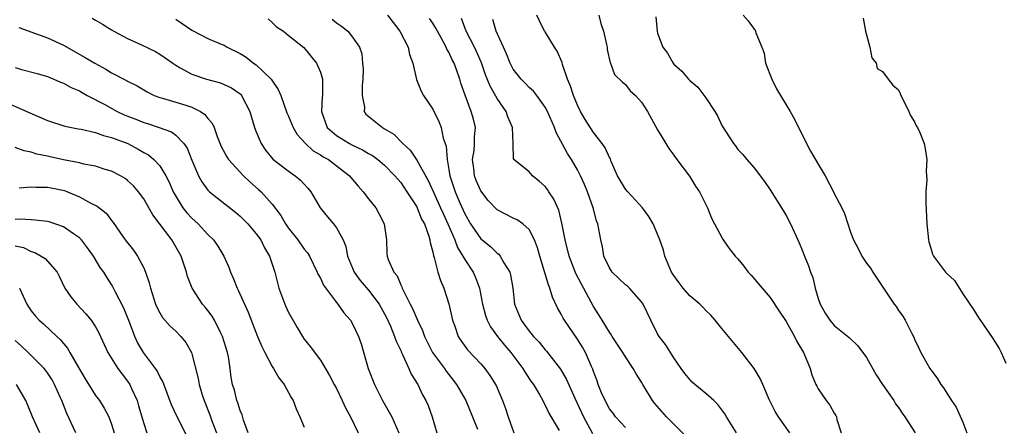
# Model space of a CAD drawing. Units: inches. Extents: x 2628000 to 2631000, y 1500000 to 1503000.
# Drawn here: x 2628244 to 2628366, y 1501594 to 1501644 of the extents above; entities that cross this region are included whole.
import ezdxf

# ---------------------------------------------------------------- set-up
doc = ezdxf.new("R2010")
doc.units = ezdxf.units.IN
doc.header["$MEASUREMENT"] = 0
doc.layers.add('LD26281500_2ft', color=111, linetype='Continuous')

msp = doc.modelspace()

# ---------------------------------------------------------------- linework, layer by layer
at = {"layer": 'LD26281500_2ft'}
for points, elevation in [([(2628289.35, 1501645), (2628290.05, 1501644.05), (2628290.88, 1501643), (2628291.92, 1501641), (2628292.1, 1501640.1), (2628292.51, 1501639), (2628292.98, 1501636.98), (2628293.54, 1501635.54), (2628293.83, 1501635), (2628295, 1501633.27), (2628295.73, 1501631.73), (2628296.03, 1501631), (2628296.31, 1501629.69), (2628296.66, 1501628.66), (2628296.78, 1501627), (2628297, 1501625.79), (2628297.12, 1501625), (2628297.79, 1501623), (2628298.38, 1501621.62), (2628299, 1501620.25), (2628299.71, 1501619), (2628301, 1501617.14), (2628302.18, 1501616.18), (2628303, 1501615.36), (2628303.22, 1501615.22), (2628303.39, 1501615), (2628303.85, 1501614.15), (2628304.58, 1501613), (2628304.67, 1501612.67), (2628304.96, 1501611), (2628305.19, 1501609), (2628306, 1501607), (2628307, 1501605.65), (2628307.52, 1501605), (2628308.26, 1501604.26), (2628309, 1501603.34), (2628309.16, 1501603.16), (2628310.91, 1501600.91), (2628311.65, 1501599.65), (2628312.69, 1501597.31), (2628313.76, 1501595), (2628314.9, 1501592.9)], 8380), ([(2628339.48, 1501593), (2628338.04, 1501595), (2628337.65, 1501595.65), (2628336.94, 1501597.06), (2628336.08, 1501599), (2628335.76, 1501599.76), (2628335, 1501601.02), (2628333.5, 1501603), (2628331.84, 1501605), (2628331, 1501605.98), (2628330.18, 1501607), (2628329.63, 1501607.63), (2628329, 1501608.21), (2628328.63, 1501608.63), (2628328.27, 1501609), (2628327, 1501610.06), (2628326.19, 1501611), (2628325.66, 1501611.66), (2628325, 1501612.58), (2628324.74, 1501613), (2628324.52, 1501613.48), (2628323.88, 1501615), (2628323.71, 1501615.71), (2628323.27, 1501617), (2628323, 1501617.72), (2628322.44, 1501619), (2628321.91, 1501619.91), (2628321.13, 1501621), (2628319.27, 1501623), (2628319, 1501623.31), (2628318.36, 1501624.36), (2628318.02, 1501625), (2628317.23, 1501626.77), (2628317.11, 1501627.11), (2628317, 1501627.27), (2628316.47, 1501628.47), (2628316.08, 1501629), (2628315, 1501630.39), (2628313.98, 1501631.98), (2628313.4, 1501633), (2628313, 1501633.79), (2628312.5, 1501635), (2628312.13, 1501636.13), (2628311.78, 1501637), (2628311.16, 1501638.84), (2628311.11, 1501639.11), (2628310.5, 1501640.5), (2628310.16, 1501641), (2628309, 1501642.89), (2628308.92, 1501643), (2628308.28, 1501644.28), (2628307.96, 1501645)], 8388), ([(2628315.69, 1501645), (2628315.93, 1501643.93), (2628316.24, 1501643), (2628316.65, 1501641.35), (2628316.7, 1501641), (2628316.72, 1501640.72), (2628317.07, 1501639.07), (2628317.12, 1501639), (2628317.61, 1501637.61), (2628318.64, 1501636.64), (2628319, 1501636.37), (2628319.58, 1501635.58), (2628320.23, 1501635), (2628321, 1501634.15), (2628321.74, 1501633), (2628323, 1501630.73), (2628324, 1501629), (2628324.39, 1501628.39), (2628325, 1501627.56), (2628325.37, 1501627), (2628326.95, 1501624.95), (2628327.71, 1501623.71), (2628328.2, 1501623), (2628329.19, 1501621), (2628329.7, 1501619.7), (2628330.09, 1501619), (2628331, 1501617.29), (2628331.17, 1501617), (2628331.92, 1501615.92), (2628332.65, 1501615), (2628333, 1501614.64), (2628333.73, 1501613.73), (2628334.29, 1501613), (2628334.63, 1501612.63), (2628335.56, 1501611.56), (2628336.01, 1501611), (2628337, 1501609.82), (2628338.15, 1501608.15), (2628339, 1501606.86), (2628340.04, 1501605), (2628340.35, 1501604.35), (2628341.16, 1501603), (2628341.29, 1501602.71), (2628341.98, 1501601), (2628342.22, 1501600.22), (2628342.71, 1501599), (2628342.81, 1501598.81), (2628343, 1501598.46), (2628343.98, 1501597), (2628344.43, 1501596.43), (2628345, 1501595.42), (2628345.17, 1501595.17), (2628345.27, 1501595), (2628345.33, 1501594.66), (2628345.85, 1501593)], 8390), ([(2628333.63, 1501645), (2628334.29, 1501644.29), (2628335, 1501643.25), (2628335.14, 1501643.14), (2628335.19, 1501643), (2628335.22, 1501642.78), (2628335.98, 1501641), (2628336.25, 1501640.25), (2628336.42, 1501639), (2628337.2, 1501637), (2628337.81, 1501635.81), (2628339.5, 1501633), (2628340.03, 1501632.03), (2628340.53, 1501631), (2628341.37, 1501629.37), (2628341.54, 1501629), (2628342.05, 1501628.05), (2628343, 1501626.43), (2628343.87, 1501625), (2628344.91, 1501623), (2628345, 1501622.8), (2628345.95, 1501621), (2628346.28, 1501620.28), (2628347, 1501617.97), (2628347.37, 1501617), (2628347.95, 1501615.95), (2628348.41, 1501615), (2628349, 1501614.1), (2628349.5, 1501613.5), (2628349.8, 1501613), (2628351.11, 1501611), (2628352.47, 1501609), (2628352.71, 1501608.71), (2628353, 1501608.24), (2628353.52, 1501607.52), (2628353.83, 1501607), (2628354.65, 1501605.35), (2628354.9, 1501604.9), (2628355, 1501604.66), (2628355.54, 1501603.54), (2628355.78, 1501603), (2628356.89, 1501601), (2628357, 1501600.83), (2628357.8, 1501599.8), (2628358.28, 1501599), (2628358.6, 1501598.6), (2628359, 1501597.92), (2628359.61, 1501597), (2628360.19, 1501596.19), (2628361, 1501594.3), (2628361.49, 1501593)], 8394), ([(2628252.59, 1501644.59), (2628253, 1501644.34), (2628253.88, 1501643.88), (2628255, 1501643.16), (2628255.27, 1501643), (2628257, 1501642.09), (2628258.71, 1501641.29), (2628260.45, 1501640.45), (2628261, 1501640.13), (2628261.69, 1501639.69), (2628262.62, 1501639), (2628263, 1501638.74), (2628263.56, 1501638.44), (2628265, 1501637.62), (2628266.83, 1501637), (2628268.56, 1501636.56), (2628269, 1501636.37), (2628269.92, 1501635.92), (2628271, 1501635.18), (2628271.1, 1501635.1), (2628271.18, 1501635), (2628272.23, 1501633), (2628272.39, 1501632.39), (2628272.8, 1501631), (2628273, 1501630.47), (2628273.61, 1501629), (2628274.18, 1501628.18), (2628275.07, 1501627.07), (2628277, 1501625.59), (2628277.86, 1501625), (2628278.5, 1501624.5), (2628279, 1501623.93), (2628279.45, 1501623.45), (2628279.81, 1501623), (2628280.98, 1501621), (2628281.88, 1501619.88), (2628282.64, 1501619), (2628283, 1501618.53), (2628283.82, 1501617), (2628284.17, 1501616.17), (2628284.36, 1501615), (2628285.22, 1501613), (2628285.97, 1501611.97), (2628287, 1501610.77), (2628288.32, 1501609), (2628288.56, 1501608.56), (2628289, 1501607.79), (2628289.27, 1501607.27), (2628289.73, 1501606.27), (2628290.25, 1501605), (2628290.42, 1501604.42), (2628291, 1501603.26), (2628291.07, 1501603.07), (2628291.24, 1501602.76), (2628292.03, 1501601), (2628292.31, 1501600.31), (2628293.12, 1501599), (2628293.73, 1501597.73), (2628294.14, 1501597), (2628294.41, 1501596.41), (2628294.92, 1501595), (2628295.52, 1501593)], 8372), ([(2628263, 1501644.49), (2628265, 1501643.12), (2628267, 1501642.09), (2628268.63, 1501641.37), (2628269, 1501641.23), (2628269.4, 1501641), (2628271, 1501640.2), (2628271.74, 1501639.74), (2628272.68, 1501639), (2628273, 1501638.78), (2628274.88, 1501637), (2628275.75, 1501635.75), (2628276.06, 1501635), (2628276.84, 1501632.84), (2628277, 1501632.48), (2628277.6, 1501631), (2628278.11, 1501630.11), (2628279.13, 1501629), (2628280.11, 1501628.11), (2628281, 1501627.61), (2628281.36, 1501627.36), (2628282.02, 1501627), (2628284.61, 1501625), (2628284.78, 1501624.78), (2628285.69, 1501623.69), (2628286.33, 1501623), (2628287, 1501622.14), (2628287.89, 1501621), (2628288.29, 1501620.29), (2628288.95, 1501619), (2628289.22, 1501617), (2628289.28, 1501615.28), (2628289.3, 1501615), (2628289.44, 1501614.56), (2628290.14, 1501613), (2628290.55, 1501612.55), (2628291, 1501611.42), (2628291.15, 1501611.15), (2628291.2, 1501611), (2628291.34, 1501610.66), (2628292.19, 1501609), (2628292.49, 1501608.49), (2628293.08, 1501607), (2628293.73, 1501605.73), (2628293.95, 1501605), (2628294.95, 1501603), (2628296.44, 1501601), (2628296.66, 1501600.66), (2628297.55, 1501599.55), (2628297.96, 1501599), (2628299.11, 1501597), (2628299.96, 1501595), (2628300.55, 1501593.45)], 8374), ([(2628274.51, 1501644.51), (2628275, 1501644.08), (2628275.55, 1501643.55), (2628276.41, 1501643), (2628277, 1501642.49), (2628278.96, 1501640.96), (2628280.52, 1501639), (2628281, 1501637.87), (2628281.26, 1501637), (2628281.28, 1501635.28), (2628281.26, 1501635), (2628281.22, 1501634.78), (2628281.13, 1501633), (2628281.85, 1501631), (2628283, 1501630), (2628284.62, 1501629), (2628285, 1501628.8), (2628286.24, 1501628.24), (2628287, 1501627.77), (2628287.5, 1501627.5), (2628288.17, 1501627), (2628289, 1501626.3), (2628290.27, 1501625), (2628290.59, 1501624.59), (2628291, 1501624.14), (2628291.77, 1501623), (2628293, 1501621.11), (2628293.06, 1501621), (2628293.61, 1501619.61), (2628293.96, 1501619), (2628294.51, 1501617.49), (2628294.64, 1501617), (2628294.67, 1501616.67), (2628295, 1501615.49), (2628295.08, 1501615.08), (2628295.18, 1501614.82), (2628295.64, 1501613), (2628295.96, 1501611.96), (2628296.37, 1501611), (2628297, 1501609.07), (2628297.46, 1501607), (2628297.75, 1501606.25), (2628298.17, 1501605), (2628298.5, 1501604.5), (2628299.34, 1501603.34), (2628301, 1501601.57), (2628301.47, 1501601), (2628302.12, 1501600.12), (2628302.87, 1501598.87), (2628303.69, 1501597), (2628304.04, 1501596.04), (2628304.37, 1501595), (2628305.07, 1501593)], 8376), ([(2628282.48, 1501644.48), (2628283, 1501644.02), (2628283.63, 1501643.63), (2628284.41, 1501643), (2628285, 1501642.23), (2628285.87, 1501641), (2628286.17, 1501640.17), (2628286.25, 1501639), (2628286.32, 1501638.32), (2628286.27, 1501637), (2628286.22, 1501636.22), (2628286.19, 1501635), (2628286.48, 1501633.52), (2628286.46, 1501633), (2628286.68, 1501632.68), (2628288.73, 1501631), (2628289, 1501630.85), (2628290.16, 1501630.16), (2628291.28, 1501629), (2628292.19, 1501628.19), (2628293, 1501626.93), (2628294.41, 1501624.41), (2628295.07, 1501622.93), (2628295.97, 1501621), (2628296.28, 1501620.28), (2628296.88, 1501619), (2628297.74, 1501617), (2628298.06, 1501616.06), (2628298.76, 1501615), (2628299, 1501614.55), (2628300.03, 1501613), (2628300.32, 1501612.32), (2628300.81, 1501611), (2628301.2, 1501609), (2628301.58, 1501607.58), (2628301.77, 1501607), (2628302.18, 1501606.18), (2628303.06, 1501605), (2628303.92, 1501603.92), (2628304.72, 1501603), (2628306.21, 1501601), (2628306.49, 1501600.49), (2628307.3, 1501599.3), (2628307.52, 1501599), (2628308.31, 1501597.69), (2628308.7, 1501597), (2628308.79, 1501596.79), (2628309, 1501596.43), (2628309.44, 1501595.44), (2628310.72, 1501593.28)], 8378), ([(2628319, 1501593.65), (2628317.76, 1501595), (2628317.44, 1501595.44), (2628317, 1501595.98), (2628316.45, 1501597), (2628316.02, 1501597.98), (2628315.6, 1501599), (2628315.45, 1501599.45), (2628315, 1501600.62), (2628314.91, 1501600.91), (2628314.75, 1501601.25), (2628314, 1501603), (2628313.64, 1501603.64), (2628313, 1501604.66), (2628311.4, 1501607), (2628311.25, 1501607.25), (2628311, 1501607.76), (2628310.54, 1501608.54), (2628309.9, 1501609.9), (2628309.57, 1501611), (2628309.4, 1501611.4), (2628309, 1501612.8), (2628308.31, 1501615), (2628308.02, 1501616.02), (2628307.65, 1501617), (2628307, 1501618.31), (2628306.23, 1501619), (2628305.5, 1501619.5), (2628305, 1501619.71), (2628303, 1501620.74), (2628301.9, 1501621.9), (2628301, 1501623.11), (2628300.41, 1501624.41), (2628300.2, 1501625), (2628300.1, 1501625.9), (2628299.96, 1501627), (2628300.13, 1501628.13), (2628300.2, 1501629), (2628300.18, 1501629.82), (2628300.3, 1501631), (2628300.05, 1501632.05), (2628299.79, 1501633), (2628299.03, 1501635.03), (2628298.51, 1501636.51), (2628298.36, 1501637), (2628298.02, 1501637.98), (2628297.64, 1501639), (2628297.42, 1501639.42), (2628297, 1501640.36), (2628296.76, 1501640.76), (2628296.68, 1501641), (2628296.31, 1501641.69), (2628295.57, 1501643), (2628295.38, 1501643.38), (2628295, 1501643.99), (2628294.58, 1501644.58)], 8382), ([(2628326.54, 1501592.54), (2628324.12, 1501595), (2628322.64, 1501596.64), (2628322.37, 1501597), (2628321.16, 1501599), (2628321, 1501599.28), (2628320.32, 1501600.32), (2628319.97, 1501601), (2628319, 1501602.44), (2628318.67, 1501603), (2628317.35, 1501605), (2628317.22, 1501605.22), (2628317, 1501605.52), (2628316.08, 1501607), (2628315.69, 1501607.69), (2628315, 1501608.72), (2628313.5, 1501611.5), (2628312.83, 1501612.83), (2628311.99, 1501615), (2628311.47, 1501617), (2628311.08, 1501619.08), (2628310.69, 1501620.69), (2628310.09, 1501622.09), (2628309.45, 1501623), (2628309.28, 1501623.28), (2628309, 1501623.67), (2628308.29, 1501624.29), (2628307.4, 1501625), (2628307, 1501625.48), (2628305.11, 1501627), (2628305.06, 1501627.06), (2628305.02, 1501629), (2628304.93, 1501631), (2628304.34, 1501632.34), (2628304.13, 1501633), (2628303, 1501634.63), (2628302.13, 1501636.13), (2628301.57, 1501637.57), (2628301.05, 1501639.05), (2628300.46, 1501640.46), (2628300.21, 1501641), (2628299.17, 1501643), (2628298.57, 1501644.57)], 8384), ([(2628332.82, 1501593), (2628331.57, 1501595), (2628331.36, 1501595.36), (2628331, 1501595.86), (2628330.5, 1501596.5), (2628329.98, 1501597), (2628329, 1501597.9), (2628327.65, 1501599), (2628327.31, 1501599.31), (2628327, 1501599.64), (2628326.39, 1501600.39), (2628325.93, 1501601), (2628325, 1501602.34), (2628324.58, 1501603), (2628323.99, 1501603.99), (2628323.18, 1501605), (2628323, 1501605.31), (2628322.13, 1501607), (2628321.2, 1501609), (2628321, 1501609.29), (2628319.49, 1501611), (2628319.23, 1501611.23), (2628319, 1501611.4), (2628317.35, 1501613), (2628317, 1501613.52), (2628316.31, 1501615), (2628316.15, 1501616.15), (2628315.92, 1501617), (2628315.67, 1501618.33), (2628315.57, 1501619), (2628315.39, 1501619.39), (2628314.96, 1501621), (2628314.28, 1501623), (2628313.91, 1501623.91), (2628313.41, 1501625), (2628313, 1501625.75), (2628312.27, 1501627), (2628311.77, 1501627.77), (2628310.38, 1501630.38), (2628310.15, 1501631), (2628309.28, 1501633), (2628309, 1501633.55), (2628307.94, 1501635), (2628307.53, 1501635.53), (2628307, 1501635.98), (2628306.52, 1501636.52), (2628306, 1501637), (2628305, 1501638.28), (2628304.63, 1501639), (2628304.18, 1501640.18), (2628303.81, 1501641), (2628302.89, 1501643), (2628302.46, 1501644.46)], 8386), ([(2628322.76, 1501644.76), (2628322.92, 1501643), (2628323, 1501642.73), (2628323.66, 1501641), (2628324.24, 1501640.24), (2628324.92, 1501639), (2628325, 1501638.9), (2628326.03, 1501638.03), (2628326.84, 1501637), (2628327, 1501636.83), (2628328.02, 1501636.02), (2628329, 1501634.68), (2628330.11, 1501633), (2628330.44, 1501632.44), (2628331, 1501631.26), (2628332.44, 1501629), (2628332.7, 1501628.7), (2628333, 1501628.26), (2628333.62, 1501627.62), (2628334.11, 1501627), (2628335, 1501625.96), (2628336.29, 1501624.29), (2628337, 1501623.25), (2628338.65, 1501620.65), (2628339, 1501620.06), (2628339.55, 1501619), (2628340.63, 1501616.63), (2628341, 1501615.74), (2628341.28, 1501615), (2628341.78, 1501613.78), (2628342.03, 1501613), (2628342.31, 1501612.31), (2628342.63, 1501611), (2628343, 1501609.7), (2628343.23, 1501609), (2628343.88, 1501607.88), (2628344.44, 1501607), (2628345, 1501606.35), (2628346.86, 1501604.86), (2628347.88, 1501603.88), (2628348.57, 1501603), (2628349, 1501602.36), (2628350.2, 1501600.2), (2628351, 1501599), (2628352.4, 1501597), (2628352.62, 1501596.62), (2628353, 1501596.15), (2628353.46, 1501595.46), (2628353.8, 1501595), (2628355.06, 1501593)], 8392), ([(2628348.6, 1501644.6), (2628348.9, 1501643), (2628349, 1501642.53), (2628349.42, 1501641), (2628349.66, 1501639.66), (2628350.22, 1501639), (2628350.33, 1501638.33), (2628351, 1501637.99), (2628351.71, 1501637), (2628352.27, 1501636.27), (2628353, 1501635.68), (2628353.22, 1501635.22), (2628353.3, 1501635), (2628353.62, 1501634.38), (2628354.28, 1501633), (2628354.5, 1501632.5), (2628355, 1501631.72), (2628355.21, 1501631.21), (2628355.35, 1501631), (2628355.64, 1501630.36), (2628356.18, 1501629), (2628356.33, 1501628.33), (2628356.54, 1501627), (2628356.44, 1501625.56), (2628356.52, 1501624.52), (2628356.4, 1501623), (2628356.39, 1501621.61), (2628356.53, 1501619), (2628356.73, 1501617), (2628356.77, 1501616.77), (2628357, 1501615.96), (2628357.24, 1501615.24), (2628357.35, 1501615), (2628358.86, 1501613), (2628359, 1501612.84), (2628359.95, 1501611.95), (2628361, 1501610.31), (2628362.34, 1501608.34), (2628363, 1501607.27), (2628363.12, 1501607.12), (2628363.57, 1501606.43), (2628364.73, 1501604.73), (2628365.51, 1501603.51), (2628365.76, 1501603), (2628366.34, 1501601.66)], 8396), ([(2628243.45, 1501643.45), (2628247, 1501642.16), (2628249, 1501641.25), (2628251.73, 1501639.73), (2628252.9, 1501639), (2628254.27, 1501638.27), (2628255, 1501637.81), (2628256.85, 1501636.85), (2628257, 1501636.76), (2628258.17, 1501636.17), (2628259.42, 1501635.42), (2628260.32, 1501635), (2628261, 1501634.75), (2628261.33, 1501634.67), (2628263, 1501634.17), (2628264.24, 1501633.76), (2628265, 1501633.53), (2628266.07, 1501633), (2628266.63, 1501632.63), (2628267, 1501632.12), (2628267.54, 1501631.54), (2628267.76, 1501631), (2628268.14, 1501629.86), (2628268.63, 1501628.63), (2628269.33, 1501627.33), (2628269.55, 1501627), (2628271.44, 1501625), (2628272.23, 1501624.23), (2628273.3, 1501623.3), (2628273.61, 1501623), (2628275, 1501621.44), (2628276.06, 1501620.06), (2628276.65, 1501619), (2628277, 1501618.51), (2628278.2, 1501617), (2628279, 1501615.86), (2628279.4, 1501615.4), (2628279.64, 1501615), (2628280.62, 1501613), (2628280.72, 1501612.72), (2628281, 1501612.24), (2628281.38, 1501611.38), (2628283, 1501609.21), (2628283.17, 1501609), (2628283.92, 1501607.92), (2628284.74, 1501607), (2628285, 1501606.58), (2628285.75, 1501605), (2628286.08, 1501604.08), (2628286.97, 1501601), (2628287.73, 1501599), (2628288.75, 1501597), (2628289.58, 1501595.58), (2628289.88, 1501595), (2628290.78, 1501593)], 8370), ([(2628243, 1501638.46), (2628243.78, 1501638.22), (2628245.72, 1501637.72), (2628247, 1501637.33), (2628247.82, 1501637), (2628248.64, 1501636.64), (2628249, 1501636.51), (2628249.96, 1501635.97), (2628251, 1501635.55), (2628251.34, 1501635.34), (2628251.97, 1501635), (2628254.15, 1501633.85), (2628255.71, 1501633), (2628256.58, 1501632.58), (2628258.02, 1501632.02), (2628259, 1501631.61), (2628259.48, 1501631.48), (2628260.92, 1501631), (2628262.46, 1501630.46), (2628263, 1501630.06), (2628264.01, 1501629), (2628264.42, 1501628.42), (2628265, 1501626.95), (2628265.82, 1501625), (2628266.23, 1501624.23), (2628267, 1501623.19), (2628267.09, 1501623.09), (2628267.2, 1501623), (2628270.45, 1501620.45), (2628271, 1501619.96), (2628271.95, 1501619), (2628273, 1501617.78), (2628273.57, 1501617), (2628274.03, 1501616.03), (2628274.68, 1501615), (2628275.31, 1501613), (2628275.82, 1501611), (2628276.56, 1501609), (2628277, 1501608.04), (2628278.09, 1501606.09), (2628278.78, 1501605), (2628279, 1501604.67), (2628279.73, 1501603.73), (2628281, 1501602.02), (2628282.15, 1501600.15), (2628282.73, 1501599), (2628283, 1501598.5), (2628283.73, 1501597), (2628284.11, 1501596.11), (2628284.76, 1501595), (2628285.7, 1501593)], 8368), ([(2628241, 1501634.48), (2628244.81, 1501632.81), (2628247, 1501631.89), (2628249.17, 1501631.17), (2628250.84, 1501630.84), (2628251.22, 1501630.78), (2628253, 1501630.38), (2628254, 1501630), (2628255, 1501629.77), (2628257.01, 1501629), (2628258.31, 1501628.31), (2628259, 1501627.89), (2628259.58, 1501627.58), (2628260.27, 1501627), (2628261, 1501626.22), (2628261.77, 1501625), (2628262.19, 1501624.19), (2628262.68, 1501623), (2628262.78, 1501622.78), (2628263.89, 1501621), (2628264.38, 1501620.38), (2628265, 1501619.72), (2628265.79, 1501619), (2628267, 1501617.7), (2628267.71, 1501617), (2628268.23, 1501616.23), (2628268.99, 1501615), (2628269.6, 1501613.6), (2628269.81, 1501613), (2628270.17, 1501612.17), (2628270.63, 1501611), (2628270.76, 1501610.76), (2628272.01, 1501608.01), (2628273.19, 1501605), (2628273.72, 1501603.72), (2628274.07, 1501603), (2628275, 1501601.27), (2628275.17, 1501601), (2628275.84, 1501599.84), (2628276.5, 1501599), (2628277.38, 1501597.38), (2628277.62, 1501597), (2628277.98, 1501595.98), (2628278.45, 1501595), (2628279, 1501593.71)], 8366), ([(2628271.99, 1501593), (2628271.43, 1501594.57), (2628271.25, 1501595.25), (2628271, 1501595.79), (2628270.72, 1501596.72), (2628270.6, 1501597), (2628270.29, 1501598.29), (2628270.06, 1501599), (2628269.9, 1501599.9), (2628269.76, 1501601), (2628269.54, 1501602.46), (2628269.43, 1501603), (2628268.81, 1501605), (2628268.6, 1501605.4), (2628267.81, 1501607), (2628267.52, 1501607.52), (2628267, 1501608.22), (2628266.65, 1501608.65), (2628266.34, 1501609), (2628265.03, 1501611), (2628264.47, 1501612.47), (2628264.33, 1501613), (2628263.65, 1501615), (2628263, 1501616.15), (2628262.5, 1501617), (2628260.12, 1501620.12), (2628259.65, 1501621), (2628259, 1501622.14), (2628258.37, 1501623), (2628257.73, 1501623.73), (2628257, 1501624.42), (2628256.67, 1501624.67), (2628256.09, 1501625), (2628255, 1501625.57), (2628254.21, 1501625.79), (2628253, 1501626.18), (2628251.55, 1501626.45), (2628251, 1501626.6), (2628249.01, 1501626.99), (2628247.35, 1501627.35), (2628247, 1501627.44), (2628245.69, 1501627.69), (2628245, 1501627.92), (2628244.11, 1501628.11), (2628243, 1501628.49)], 8364), ([(2628243.51, 1501623.51), (2628245, 1501623.61), (2628245.57, 1501623.57), (2628247, 1501623.58), (2628247.49, 1501623.49), (2628249.14, 1501623.14), (2628249.52, 1501623), (2628251, 1501622.37), (2628252.41, 1501621.59), (2628253.2, 1501621.2), (2628254.32, 1501620.32), (2628255, 1501619.41), (2628255.19, 1501619.19), (2628256.02, 1501617.98), (2628256.71, 1501617), (2628257.73, 1501615.73), (2628258.23, 1501615), (2628259, 1501613.52), (2628259.23, 1501613), (2628259.67, 1501611.67), (2628259.83, 1501611), (2628260.48, 1501609), (2628260.63, 1501608.63), (2628261, 1501607.92), (2628261.35, 1501607.35), (2628262.29, 1501606.29), (2628263, 1501605.63), (2628263.63, 1501605), (2628264.25, 1501604.25), (2628264.94, 1501603), (2628265, 1501602.83), (2628265.77, 1501599.77), (2628265.9, 1501599), (2628266.29, 1501597.71), (2628266.52, 1501597), (2628267.24, 1501595.24), (2628267.5, 1501594.5), (2628268.08, 1501593)], 8362), ([(2628264.44, 1501592.44), (2628263.15, 1501595), (2628262.48, 1501596.48), (2628261.38, 1501599.38), (2628261, 1501600.02), (2628260.69, 1501600.69), (2628260.48, 1501601), (2628258.97, 1501603), (2628258.24, 1501604.24), (2628257.89, 1501605), (2628257.23, 1501606.77), (2628256.53, 1501608.53), (2628255.49, 1501610.51), (2628255.17, 1501611.17), (2628255, 1501611.46), (2628254.39, 1501612.39), (2628254.02, 1501613), (2628253.59, 1501613.59), (2628252.76, 1501615), (2628252.02, 1501616.02), (2628251.25, 1501617), (2628251, 1501617.26), (2628250.24, 1501617.76), (2628249, 1501618.62), (2628247.24, 1501619.24), (2628247, 1501619.31), (2628245.48, 1501619.48), (2628245, 1501619.49), (2628243.57, 1501619.57), (2628243, 1501619.53)], 8360), ([(2628243, 1501616.28), (2628244.05, 1501616.05), (2628245, 1501615.55), (2628245.44, 1501615.44), (2628246.22, 1501615), (2628246.71, 1501614.71), (2628248.21, 1501613), (2628248.49, 1501612.49), (2628249.18, 1501611), (2628249.91, 1501609.91), (2628250.67, 1501609), (2628251.81, 1501607.81), (2628252.47, 1501607), (2628253, 1501606.18), (2628253.42, 1501605.42), (2628254.53, 1501603), (2628255.79, 1501601), (2628256.3, 1501600.3), (2628257, 1501599.42), (2628257.28, 1501599), (2628257.47, 1501598.53), (2628258.18, 1501597), (2628258.37, 1501596.37), (2628259, 1501594.14), (2628259.4, 1501593)], 8358), ([(2628243.53, 1501611), (2628244.43, 1501609), (2628244.66, 1501608.66), (2628245, 1501608.18), (2628245.53, 1501607.53), (2628246, 1501607), (2628246.54, 1501606.54), (2628248.17, 1501605), (2628248.61, 1501604.61), (2628249, 1501604.12), (2628249.52, 1501603.52), (2628249.8, 1501603), (2628250.87, 1501601.13), (2628251.7, 1501599.7), (2628253, 1501597.65), (2628253.5, 1501597), (2628254.08, 1501596.08), (2628254.65, 1501595), (2628255, 1501594.06), (2628255.32, 1501593)], 8356), ([(2628250.54, 1501593), (2628249.41, 1501595.41), (2628248.79, 1501597), (2628248.63, 1501597.37), (2628247.91, 1501599), (2628247.58, 1501599.58), (2628247, 1501600.47), (2628246.78, 1501600.78), (2628246.6, 1501601), (2628244.61, 1501603), (2628243.78, 1501603.78), (2628243, 1501604.47)], 8354), ([(2628246.07, 1501593), (2628245.16, 1501595), (2628244.54, 1501596.54), (2628244.3, 1501597), (2628243.15, 1501599)], 8352)]:
    msp.add_lwpolyline(points, dxfattribs=dict(at, elevation=elevation))

doc.saveas('drawing.dxf')
